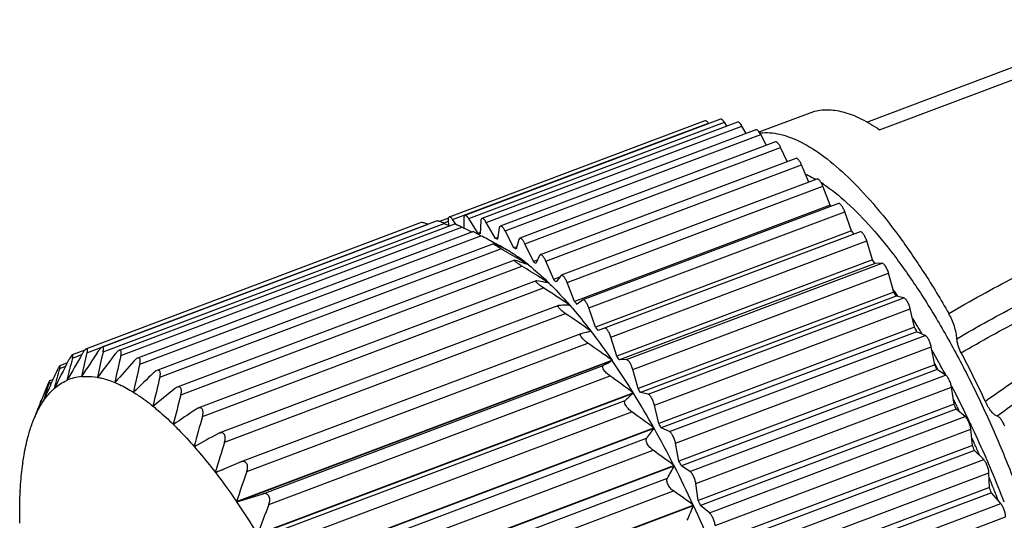
# Model space of a CAD drawing. Units: inches. Extents: x 765 to 1062, y 180 to 390.
# Drawn here: x 805 to 827, y 236 to 246 of the extents above; entities that cross this region are included whole.
import ezdxf

# ---------------------------------------------------------------- set-up
doc = ezdxf.new("R2010")
doc.units = ezdxf.units.IN
doc.header["$MEASUREMENT"] = 0
doc.layers.get('0').update_dxf_attribs({"lineweight": 30})

msp = doc.modelspace()

# ---------------------------------------------------------------- linework, layer by layer
at = {"color": 7, "linetype": 'Continuous', "lineweight": 30}
for p, q in [((824.098, 244.025), (830.468, 246.423)), ((823.821, 244.191), (828.153, 245.822)), ((820.633, 244.256), (815.059, 242.158)), ((821.474, 243.979), (822.585, 244.397)), ((822.585, 244.397), (822.685, 244.429)), ((820.293, 244.222), (814.719, 242.124)), ((814.794, 242.07), (820.368, 244.169)), ((815.144, 242.089), (820.718, 244.188)), ((821.005, 244.19), (815.431, 242.091)), ((815.526, 242.007), (821.099, 244.105)), ((821.406, 244.024), (815.832, 241.925)), ((820.375, 244.159), (820.368, 244.169)), ((820.772, 244.102), (820.718, 244.188)), ((821.192, 243.943), (821.099, 244.105)), ((815.936, 241.824), (821.51, 243.922)), ((821.495, 243.955), (821.502, 243.956)), ((821.632, 243.685), (821.51, 243.922)), ((821.831, 243.76), (816.257, 241.662)), ((816.37, 241.542), (821.943, 243.64)), ((822.089, 243.332), (821.943, 243.64)), ((822.275, 243.402), (816.702, 241.303)), ((816.823, 241.165), (822.396, 243.263)), ((822.558, 242.886), (822.396, 243.263)), ((822.734, 242.952), (817.161, 240.854)), ((817.29, 240.696), (822.863, 242.795)), ((823.024, 242.383), (822.863, 242.795)), ((823.024, 242.383), (817.45, 240.285)), ((823.203, 242.417), (817.629, 240.319)), ((814.701, 242.098), (814.508, 242.025)), ((815.036, 242.094), (815.039, 241.882)), ((815.347, 241.765), (815.144, 242.089)), ((817.765, 240.142), (823.339, 242.24)), ((823.485, 241.824), (823.339, 242.24)), ((814.111, 242.002), (806.81, 239.253)), ((806.822, 239.168), (814.257, 241.967)), ((814.457, 242.037), (807.151, 239.286)), ((807.175, 239.187), (814.61, 241.986)), ((814.836, 241.971), (807.524, 239.218)), ((807.561, 239.103), (814.996, 241.903)), ((814.594, 241.993), (814.698, 242.032)), ((814.61, 241.986), (814.734, 241.933)), ((814.697, 242.045), (814.705, 241.945)), ((814.872, 241.959), (814.794, 242.07)), ((815.409, 242.042), (815.391, 241.758)), ((815.725, 241.657), (815.526, 242.007)), ((815.811, 241.889), (815.772, 241.638)), ((815.246, 241.805), (807.924, 239.048)), ((807.975, 238.918), (815.41, 241.717)), ((815.206, 241.8), (815.218, 241.794)), ((815.41, 241.717), (815.277, 241.788)), ((815.393, 241.783), (815.347, 241.765)), ((815.778, 241.677), (815.725, 241.657)), ((816.128, 241.452), (815.936, 241.824)), ((816.257, 241.662), (816.238, 241.636)), ((823.485, 241.824), (817.911, 239.725)), ((823.676, 241.802), (817.967, 239.653)), ((815.683, 241.542), (808.346, 238.779)), ((815.694, 241.565), (815.723, 241.55)), ((815.695, 241.568), (815.829, 241.497)), ((815.723, 241.55), (815.82, 241.497)), ((815.821, 241.481), (815.819, 241.482)), ((815.82, 241.497), (815.826, 241.493)), ((815.829, 241.497), (816.019, 241.388)), ((816.194, 241.477), (816.128, 241.452)), ((816.238, 241.636), (816.179, 241.421)), ((816.554, 241.153), (816.37, 241.542)), ((818.245, 239.507), (823.819, 241.605)), ((823.949, 241.189), (823.819, 241.605)), ((808.413, 238.633), (815.848, 241.433)), ((816.023, 241.386), (816.018, 241.388)), ((816.019, 241.388), (816.023, 241.386)), ((816.686, 241.287), (816.606, 241.111)), ((816.702, 241.303), (816.686, 241.287)), ((816.14, 241.182), (808.787, 238.414)), ((808.87, 238.252), (816.305, 241.051)), ((816.449, 241.08), (816.444, 241.082)), ((816.445, 241.084), (816.449, 241.08)), ((816.64, 241.186), (816.554, 241.153)), ((816.996, 240.762), (816.823, 241.165)), ((823.949, 241.189), (818.375, 239.09)), ((824.004, 241.108), (818.431, 239.009)), ((818.581, 239.017), (824.155, 241.115)), ((824.155, 241.115), (824.004, 241.108)), ((817.124, 240.811), (816.996, 240.762)), ((817.149, 240.845), (817.05, 240.709)), ((817.161, 240.854), (817.149, 240.845)), ((818.723, 238.799), (824.297, 240.897)), ((824.409, 240.485), (824.297, 240.897)), ((816.614, 240.733), (809.24, 237.956)), ((816.613, 240.732), (816.632, 240.732)), ((816.881, 240.686), (816.888, 240.688)), ((816.892, 240.684), (816.887, 240.685)), ((816.888, 240.688), (816.892, 240.684)), ((817.45, 240.285), (817.29, 240.696)), ((809.342, 237.779), (816.777, 240.578)), ((824.409, 240.485), (818.835, 238.387)), ((824.464, 240.396), (818.89, 238.298)), ((824.628, 240.36), (824.464, 240.396)), ((824.497, 240.4), (824.483, 240.42)), ((817.1, 240.197), (809.701, 237.411)), ((817.098, 240.196), (817.11, 240.198)), ((817.328, 240.2), (817.343, 240.206)), ((817.343, 240.206), (817.347, 240.201)), ((817.347, 240.201), (817.343, 240.201)), ((817.623, 240.315), (817.505, 240.222)), ((817.629, 240.319), (817.623, 240.315)), ((819.055, 238.262), (824.628, 240.36)), ((809.822, 237.219), (817.257, 240.018)), ((817.911, 239.725), (817.765, 240.142)), ((819.194, 238.025), (824.768, 240.123)), ((824.862, 239.721), (824.768, 240.123)), ((824.862, 239.721), (819.288, 237.622)), ((817.591, 239.58), (810.166, 236.785)), ((817.59, 239.579), (817.593, 239.581)), ((817.806, 239.635), (817.739, 239.618)), ((817.743, 239.619), (817.804, 239.642)), ((817.804, 239.642), (817.809, 239.636)), ((817.809, 239.636), (817.806, 239.635)), ((818.375, 239.09), (818.245, 239.507)), ((824.915, 239.625), (819.342, 237.527)), ((819.518, 237.447), (825.092, 239.545)), ((825.092, 239.545), (824.915, 239.625)), ((810.306, 236.577), (817.741, 239.377)), ((819.653, 237.194), (825.227, 239.293)), ((825.301, 238.904), (825.227, 239.293)), ((806.776, 239.221), (806.503, 239.118)), ((806.506, 239.047), (806.711, 239.125)), ((806.23, 238.825), (806.357, 238.873)), ((806.393, 238.943), (806.233, 238.883)), ((810.084, 235.922), (818.268, 239.003)), ((810.089, 235.916), (818.272, 238.996)), ((810.642, 236.088), (818.077, 238.887)), ((818.268, 239.003), (818.272, 238.996)), ((818.581, 239.017), (818.431, 239.009)), ((825.301, 238.904), (819.727, 236.805)), ((825.301, 238.933), (825.31, 238.916)), ((806.702, 238.647), (806.706, 238.648)), ((810.789, 235.862), (818.224, 238.661)), ((818.835, 238.387), (818.723, 238.799)), ((825.353, 238.802), (819.779, 236.704)), ((819.966, 236.582), (825.539, 238.68)), ((825.539, 238.68), (825.353, 238.802)), ((825.364, 238.817), (825.37, 238.805)), ((825.538, 238.689), (825.533, 238.699)), ((805.996, 238.505), (806.059, 238.528)), ((806.082, 238.579), (806.007, 238.551)), ((807.051, 238.631), (807.057, 238.633)), ((807.43, 238.518), (807.438, 238.521)), ((807.434, 238.516), (807.43, 238.518)), ((825.678, 238.426), (825.67, 238.442)), ((806.11, 238.388), (806.109, 238.385)), ((807.835, 238.307), (807.846, 238.312)), ((807.839, 238.305), (807.835, 238.307)), ((810.544, 235.215), (818.728, 238.296)), ((810.549, 235.208), (818.733, 238.289)), ((818.728, 238.296), (818.733, 238.289)), ((819.055, 238.262), (818.89, 238.298)), ((820.095, 236.316), (825.669, 238.414)), ((825.723, 238.043), (825.669, 238.414)), ((805.809, 238.089), (805.815, 238.092)), ((805.829, 238.127), (805.822, 238.124)), ((805.872, 238.113), (805.871, 238.11)), ((808.261, 238.003), (808.278, 238.009)), ((811.12, 235.326), (818.555, 238.125)), ((819.288, 237.622), (819.194, 238.025)), ((825.723, 238.043), (820.149, 235.945)), ((805.75, 237.929), (805.761, 237.957)), ((808.266, 237.999), (808.261, 238.003)), ((809.241, 237.957), (809.197, 237.933)), ((811.264, 235.081), (818.699, 237.88)), ((825.772, 237.937), (820.198, 235.838)), ((825.967, 237.774), (825.772, 237.937)), ((825.792, 237.985), (825.808, 237.954)), ((805.645, 237.663), (805.676, 237.743)), ((805.678, 237.747), (805.676, 237.743)), ((805.678, 237.747), (805.676, 237.743)), ((808.704, 237.607), (808.73, 237.617)), ((808.709, 237.603), (808.704, 237.607)), ((820.393, 235.676), (825.967, 237.774)), ((809.703, 237.412), (809.675, 237.399)), ((810.996, 234.448), (819.18, 237.529)), ((811.001, 234.44), (819.184, 237.52)), ((819.18, 237.529), (819.184, 237.52)), ((819.518, 237.447), (819.342, 237.527)), ((820.516, 235.399), (826.089, 237.498)), ((826.122, 237.148), (826.089, 237.498)), ((805.528, 237.293), (805.527, 237.288)), ((805.529, 237.292), (805.527, 237.288)), ((811.588, 234.504), (819.023, 237.303)), ((819.727, 236.805), (819.653, 237.194)), ((826.122, 237.148), (820.548, 235.05)), ((809.159, 237.125), (809.206, 237.143)), ((809.164, 237.12), (809.159, 237.125)), ((811.728, 234.243), (819.163, 237.042)), ((826.168, 237.039), (820.595, 234.94)), ((826.369, 236.837), (826.168, 237.039)), ((805.424, 236.755), (805.423, 236.749)), ((805.426, 236.754), (805.423, 236.749)), ((809.625, 236.555), (810.158, 236.781)), ((810.167, 236.785), (810.158, 236.781)), ((820.795, 234.738), (826.369, 236.837)), ((809.621, 236.561), (809.79, 236.625)), ((809.625, 236.555), (809.621, 236.561)), ((811.435, 233.628), (819.618, 236.709)), ((811.439, 233.619), (819.623, 236.7)), ((819.618, 236.709), (819.623, 236.7)), ((819.966, 236.582), (819.779, 236.704)), ((820.91, 234.455), (826.483, 236.553)), ((826.495, 236.229), (826.483, 236.553)), ((812.04, 233.631), (819.475, 236.43)), ((820.149, 235.945), (820.095, 236.316)), ((805.368, 236.14), (805.368, 236.134)), ((810.089, 235.916), (810.642, 236.088)), ((812.174, 233.356), (819.609, 236.155)), ((826.495, 236.229), (820.921, 234.131)), ((826.537, 236.117), (820.964, 234.019)), ((826.742, 235.878), (826.537, 236.117)), ((810.089, 235.916), (810.084, 235.922)), ((821.168, 233.78), (826.742, 235.878)), ((811.855, 232.765), (820.039, 235.846)), ((811.86, 232.756), (820.043, 235.837)), ((820.039, 235.846), (820.043, 235.837)), ((820.393, 235.676), (820.198, 235.838)), ((821.273, 233.492), (826.847, 235.59))]:
    msp.add_line(p, q, dxfattribs=at)
for centre, radius, start, end in [((821.285, 240.493), 2.835, 59.7303, 60.1281), ((821.01, 240.048), 3.358, 56.2849, 57.0445), ((815.593, 235.822), 9.912, 41.2526, 41.445), ((789.572, 189.422), 58.314, 63.92253, 64.15239), ((815.104, 240.279), 1.506, 79.0198, 80.7176), ((788.981, 192.08), 56.234, 61.6388, 61.9675), ((814.879, 239.547), 2.273, 66.8595, 68.1501), ((813.204, 233.861), 13.004, 37.3516, 37.7551), ((809.586, 227.905), 14.939, 65.3405, 65.7888), ((810.245, 229.334), 13.365, 64.4073, 65.3434), ((791.527, 196.784), 50.886, 61.2294, 61.4762), ((814.311, 238.466), 3.496, 57.7009, 58.6683), ((789.082, 194.948), 53.64, 59.5696, 60.0664), ((813.537, 237.484), 4.628, 51.0697, 54.3861), ((812.441, 229.836), 11.937, 70.4057, 71.8273), ((791.201, 198.561), 49.451, 59.3044, 59.5663), ((789.235, 196.994), 51.71, 57.9208, 58.4326), ((813.316, 237.085), 5.199, 50.7437, 51.4863), ((810.621, 231.989), 16.195, 34.2696, 34.6182), ((791.366, 200.398), 47.694, 57.6477, 57.9174), ((814.596, 229.05), 11.858, 79.2504, 80.1169), ((814.82, 230.231), 10.657, 78.814, 79.2472), ((811.849, 235.449), 7.397, 45.3221, 45.9091), ((790.618, 200.194), 48.116, 56.2601, 57.0666), ((812.479, 232.104), 14.603, 35.1349, 35.2832), ((807.931, 230.237), 19.405, 31.5687, 31.8777), ((812.258, 231.948), 14.874, 34.7219, 35.1341), ((817.399, 225.75), 14.451, 90.5075, 91.145), ((817.384, 227.363), 12.838, 90.1833, 90.5049), ((809.921, 233.637), 10.043, 40.9643, 41.4432), ((791.755, 202.274), 45.551, 55.1199, 55.9546), ((807.63, 231.763), 13.004, 37.3516, 37.7551), ((809.903, 230.388), 17.699, 31.9972, 32.5439), ((805.32, 228.699), 22.435, 29.1424, 29.4229), ((809.532, 230.156), 18.136, 31.6496, 31.9974), ((827.748, 200.586), 40.295, 104.3824, 104.597), ((809.238, 229.975), 18.481, 31.3599, 31.6498), ((793.35, 204.401), 42.64, 54.2411, 55.1082), ((857.037, 209.817), 58.237, 149.76511, 150.41943), ((835.189, 232.362), 29.172, 166.5084, 167.5596), ((857.413, 205.722), 60.459, 146.38569, 147.00382), ((839.218, 231.75), 32.894, 166.9322, 167.9244), ((858.149, 200.42), 63.802, 142.63641, 143.2097), ((843.139, 230.863), 36.52, 166.9591, 167.9007), ((805.047, 229.89), 16.195, 34.2696, 34.6182), ((807.475, 228.934), 20.529, 29.2298, 30.0686), ((805.169, 228.201), 23.432, 25.0023, 27.8947), ((856.776, 213.1), 56.625, 152.7915, 153.4756), ((831.537, 232.625), 25.841, 165.6106, 166.7135), ((859.607, 193.203), 69.103, 138.50789, 139.0255), ((846.853, 229.69), 39.958, 166.6469, 167.5454), ((804.518, 263.404), 28.016, 298.9435, 299.4018), ((803.809, 229.091), 17.53, 31.6774, 34.4077), ((802.984, 227.448), 25.085, 26.9123, 27.1727), ((805.214, 227.933), 22.901, 28.3749, 28.6578), ((806.99, 228.662), 21.085, 28.9246, 29.231), ((859.784, 214.295), 58.938, 155.49807, 155.76723), ((827.601, 232.737), 22.222, 164.0985, 165.2689), ((862.397, 182.694), 77.905, 134.0032, 134.45241), ((795.356, 206.553), 39.419, 53.6369, 54.5418), ((806.619, 228.457), 21.509, 28.4353, 28.924), ((823.904, 232.616), 18.851, 161.797, 163.045), ((855.469, 216.235), 54.207, 155.7651, 156.1961), ((806.797, 237.637), 1.014, 113.6463, 113.8352), ((806.813, 237.544), 1.108, 95.5675, 95.7456), ((806.788, 237.148), 1.506, 79.7961, 79.9413), ((850.271, 228.223), 43.133, 166.0339, 166.8954), ((859.502, 216.615), 57.824, 157.88032, 158.11263), ((806.906, 237.48), 1.206, 131.2197, 131.388), ((867.735, 165.883), 93.474, 129.1432, 129.51022), ((853.323, 226.461), 45.99, 165.1438, 165.9737), ((809.903, 247.713), 12.914, 312.0632, 313.1336), ((801.129, 227.419), 20.689, 29.2523, 31.6946), ((802.357, 228.139), 19.405, 31.5687, 31.8777), ((804.919, 227.563), 23.43, 25.8881, 27.6234), ((821.114, 232.044), 16.455, 158.4472, 159.0424), ((856.623, 217.771), 54.721, 158.1126, 158.3534), ((807.298, 237.148), 1.721, 145.8931, 146.0259), ((803.426, 227), 24.918, 26.352, 26.5773), ((801.109, 226.532), 27.173, 24.8176, 25.0644), ((803.275, 226.926), 25.086, 26.1565, 26.352), ((819.593, 232.625), 14.828, 159.0371, 159.7928), ((853.725, 218.921), 51.603, 158.3862, 158.6033), ((878.704, 134.772), 124.392, 123.97117, 124.24248), ((797.714, 208.697), 35.945, 53.3321, 54.2814), ((803.065, 226.823), 25.32, 25.8998, 26.0784), ((804.061, 227.145), 24.384, 25.1819, 25.8907), ((855.957, 224.403), 48.497, 163.9897, 164.7919), ((799.747, 226.601), 22.435, 29.1424, 29.4229), ((906.854, 58.825), 203.304, 118.55504, 118.71912), ((810.055, 244.149), 11.282, 322.6416, 324.0162), ((798.61, 225.994), 23.583, 27.0237, 29.2598), ((803.366, 226.822), 25.151, 23.5202, 25.1753), ((858.146, 222.052), 50.648, 162.5757, 163.3534), ((801.924, 226.285), 26.581, 24.1838, 24.4816), ((799.851, 225.971), 28.55, 22.8088, 23.0476), ((801.788, 226.224), 26.731, 23.9273, 24.1838), ((800.347, 210.792), 32.297, 53.3668, 54.3679), ((801.67, 226.172), 26.86, 23.6279, 23.9273), ((797.411, 225.35), 25.085, 26.9123, 27.1727), ((802.965, 226.646), 25.589, 22.8423, 23.5215), ((859.885, 219.408), 52.468, 160.8991, 161.6543), ((808.904, 242.4), 12.14, 330.5435, 331.9971), ((796.446, 224.879), 26.018, 24.9316, 27.0239), ((802.688, 226.53), 25.888, 21.2391, 22.8419), ((801.192, 225.969), 27.379, 22.0729, 22.4696), ((803.167, 212.792), 28.569, 53.8014, 54.8629), ((799.325, 225.756), 29.119, 20.8434, 21.0792), ((801.129, 225.943), 27.447, 21.8222, 22.0729), ((801.096, 225.93), 27.483, 21.4078, 21.8222), ((795.626, 226.01), 17.53, 31.6774, 34.4077), ((861.196, 216.463), 54.011, 158.9512, 159.6848), ((795.535, 224.433), 27.173, 24.8176, 25.0644), ((806.997, 241.201), 14.106, 336.2315, 337.6514), ((794.811, 224.111), 27.824, 22.9267, 24.9259)]:
    msp.add_arc(centre, radius, start, end, dxfattribs=at)
for points, knots in [([(822.685, 244.429), (822.786, 244.455), (823.01, 244.476), (823.36, 244.412), (823.731, 244.259), (823.974, 244.111), (824.098, 244.025)], [0, 0, 0, 0, 0.208174, 0.437669, 0.699477, 1, 1, 1, 1]), ([(820.718, 244.188), (820.71, 244.199), (820.699, 244.215), (820.683, 244.233), (820.666, 244.249), (820.645, 244.261), (820.633, 244.256)], [0, 0, 0, 0, 0.356399, 0.509719, 0.644491, 1, 1, 1, 1]), ([(820.368, 244.169), (820.362, 244.178), (820.349, 244.194), (820.329, 244.213), (820.311, 244.224), (820.298, 244.224), (820.293, 244.222)], [0, 0, 0, 0, 0.348405, 0.629182, 0.840307, 1, 1, 1, 1]), ([(821.099, 244.105), (821.092, 244.119), (821.08, 244.138), (821.061, 244.16), (821.043, 244.18), (821.019, 244.195), (821.005, 244.19)], [0, 0, 0, 0, 0.358771, 0.514067, 0.650533, 1, 1, 1, 1]), ([(821.51, 243.922), (821.501, 243.938), (821.485, 243.967), (821.461, 243.997), (821.441, 244.014), (821.429, 244.022), (821.417, 244.026), (821.409, 244.025), (821.406, 244.024)], [0, 0, 0, 0, 0.353912, 0.644146, 0.760022, 0.855658, 0.933448, 1, 1, 1, 1]), ([(821.502, 243.956), (821.57, 243.963), (821.712, 243.965), (821.931, 243.932), (822.159, 243.862), (822.49, 243.714), (822.923, 243.434), (823.446, 242.98), (823.986, 242.4), (824.536, 241.704), (825.085, 240.902), (825.435, 240.324), (825.608, 240.021)], [0, 0, 0, 0, 0.034649, 0.071662, 0.11178, 0.155549, 0.255266, 0.372317, 0.506615, 0.657156, 0.822314, 1, 1, 1, 1]), ([(821.943, 243.64), (821.935, 243.659), (821.921, 243.685), (821.9, 243.716), (821.885, 243.734), (821.87, 243.748), (821.856, 243.757), (821.843, 243.762), (821.834, 243.761), (821.831, 243.76)], [0, 0, 0, 0, 0.352921, 0.508787, 0.646393, 0.763456, 0.859288, 0.935881, 1, 1, 1, 1]), ([(822.396, 243.263), (822.387, 243.284), (822.373, 243.314), (822.35, 243.349), (822.334, 243.37), (822.318, 243.386), (822.303, 243.398), (822.288, 243.404), (822.279, 243.403), (822.275, 243.402)], [0, 0, 0, 0, 0.350813, 0.507874, 0.647154, 0.765664, 0.862074, 0.937898, 1, 1, 1, 1]), ([(822.487, 243.06), (822.504, 243.052), (822.576, 243.018), (822.645, 242.981), (822.697, 242.951)], [0, 0, 0, 0, 0.242256, 1, 1, 1, 1]), ([(822.863, 242.795), (822.854, 242.818), (822.839, 242.851), (822.815, 242.891), (822.798, 242.915), (822.781, 242.934), (822.764, 242.947), (822.749, 242.954), (822.738, 242.954), (822.734, 242.952)], [0, 0, 0, 0, 0.347489, 0.505566, 0.646564, 0.766741, 0.864073, 0.939533, 1, 1, 1, 1]), ([(822.874, 242.842), (823.056, 242.72), (823.425, 242.421), (823.957, 241.87), (824.5, 241.194), (825.044, 240.403), (825.579, 239.512), (826.094, 238.54), (826.579, 237.504), (827.024, 236.424), (827.422, 235.321), (827.764, 234.218), (828.043, 233.134), (828.256, 232.091), (828.396, 231.109), (828.463, 230.207), (828.454, 229.402), (828.395, 228.902), (828.349, 228.674)], [0, 0, 0, 0, 0.041834, 0.090702, 0.146233, 0.20774, 0.274313, 0.344883, 0.418265, 0.493198, 0.568381, 0.642507, 0.714294, 0.782526, 0.846084, 0.90399, 0.955464, 1, 1, 1, 1]), ([(825.608, 240.021), (826.077, 240.296), (827.033, 240.824), (828.524, 241.53), (829.822, 242.024), (830.899, 242.342), (831.731, 242.534), (832.581, 242.67), (833.446, 242.74), (834.318, 242.742), (835.19, 242.679), (836.058, 242.553), (836.769, 242.371), (837.317, 242.162), (837.712, 241.966), (838.083, 241.727), (838.307, 241.536), (838.412, 241.432)], [0, 0, 0, 0, 0.119523, 0.240256, 0.362711, 0.424738, 0.487325, 0.550459, 0.614062, 0.678008, 0.742161, 0.806429, 0.870805, 0.903058, 0.935343, 0.967657, 1, 1, 1, 1]), ([(823.339, 242.24), (823.33, 242.265), (823.315, 242.302), (823.29, 242.346), (823.271, 242.373), (823.253, 242.395), (823.235, 242.41), (823.218, 242.419), (823.207, 242.419), (823.203, 242.417)], [0, 0, 0, 0, 0.343, 0.501919, 0.644689, 0.766757, 0.865345, 0.94082, 1, 1, 1, 1]), ([(814.719, 242.124), (814.715, 242.122), (814.706, 242.115), (814.699, 242.097), (814.696, 242.073), (814.696, 242.055), (814.697, 242.045)], [0, 0, 0, 0, 0.164938, 0.37706, 0.656269, 1, 1, 1, 1]), ([(814.794, 242.07), (814.788, 242.08), (814.775, 242.096), (814.756, 242.115), (814.737, 242.125), (814.724, 242.126), (814.719, 242.124)], [0, 0, 0, 0, 0.347355, 0.629165, 0.840354, 1, 1, 1, 1]), ([(815.059, 242.158), (815.055, 242.156), (815.048, 242.15), (815.041, 242.136), (815.037, 242.117), (815.036, 242.102), (815.036, 242.094)], [0, 0, 0, 0, 0.174218, 0.388961, 0.663846, 1, 1, 1, 1]), ([(815.144, 242.089), (815.137, 242.101), (815.126, 242.116), (815.109, 242.135), (815.092, 242.151), (815.072, 242.162), (815.059, 242.158)], [0, 0, 0, 0, 0.355441, 0.509322, 0.64444, 1, 1, 1, 1]), ([(815.431, 242.091), (815.428, 242.09), (815.422, 242.085), (815.415, 242.074), (815.411, 242.059), (815.409, 242.048), (815.409, 242.042)], [0, 0, 0, 0, 0.185098, 0.403836, 0.674003, 1, 1, 1, 1]), ([(815.526, 242.007), (815.518, 242.02), (815.506, 242.039), (815.488, 242.062), (815.469, 242.081), (815.446, 242.097), (815.431, 242.091)], [0, 0, 0, 0, 0.358259, 0.514177, 0.650821, 1, 1, 1, 1]), ([(825.784, 239.473), (826.235, 239.736), (827.151, 240.245), (828.577, 240.928), (829.814, 241.412), (830.838, 241.73), (831.628, 241.927), (832.436, 242.072), (833.257, 242.157), (834.088, 242.178), (834.782, 242.142), (835.336, 242.085), (835.887, 242.005), (836.434, 241.886), (836.964, 241.707), (837.349, 241.536), (837.711, 241.321), (837.93, 241.142), (838.03, 241.044)], [0, 0, 0, 0, 0.12019, 0.241332, 0.363885, 0.425842, 0.488292, 0.551247, 0.614666, 0.678449, 0.742469, 0.774536, 0.80663, 0.870893, 0.903098, 0.93535, 0.967648, 1, 1, 1, 1]), ([(814.257, 241.967), (814.242, 241.973), (814.212, 241.984), (814.171, 241.996), (814.14, 242.003), (814.121, 242.004), (814.113, 242.003), (814.11, 242.002)], [0, 0, 0, 0, 0.324005, 0.617233, 0.852065, 0.938165, 1, 1, 1, 1]), ([(814.61, 241.986), (814.593, 241.994), (814.561, 242.007), (814.522, 242.022), (814.494, 242.031), (814.477, 242.035), (814.465, 242.037), (814.457, 242.037), (814.455, 242.036)], [0, 0, 0, 0, 0.336684, 0.640418, 0.768803, 0.874451, 0.952402, 1, 1, 1, 1]), ([(814.996, 241.903), (814.978, 241.911), (814.95, 241.924), (814.915, 241.941), (814.891, 241.951), (814.871, 241.96), (814.854, 241.966), (814.843, 241.969), (814.837, 241.97), (814.835, 241.971), (814.835, 241.97)], [0, 0, 0, 0, 0.349052, 0.513276, 0.663867, 0.794116, 0.897145, 0.966277, 0.98733, 1, 1, 1, 1]), ([(815.832, 241.925), (815.829, 241.924), (815.823, 241.92), (815.815, 241.907), (815.812, 241.895), (815.811, 241.889)], [0, 0, 0, 0, 0.198006, 0.547925, 1, 1, 1, 1]), ([(815.936, 241.824), (815.928, 241.84), (815.911, 241.868), (815.887, 241.899), (815.868, 241.916), (815.855, 241.924), (815.843, 241.927), (815.835, 241.926), (815.832, 241.925)], [0, 0, 0, 0, 0.353627, 0.644461, 0.760255, 0.855765, 0.933428, 1, 1, 1, 1]), ([(815.277, 241.788), (815.272, 241.791), (815.266, 241.794), (815.258, 241.798), (815.253, 241.8), (815.25, 241.802), (815.247, 241.804), (815.246, 241.804), (815.245, 241.805), (815.245, 241.805)], [0, 0, 0, 0, 0.43116, 0.60365, 0.744963, 0.855108, 0.934204, 0.982382, 1, 1, 1, 1]), ([(816.37, 241.542), (816.361, 241.56), (816.347, 241.586), (816.326, 241.617), (816.311, 241.635), (816.296, 241.649), (816.282, 241.659), (816.269, 241.664), (816.261, 241.663), (816.257, 241.662)], [0, 0, 0, 0, 0.352536, 0.508809, 0.646393, 0.763424, 0.859186, 0.93581, 1, 1, 1, 1]), ([(823.819, 241.605), (823.81, 241.633), (823.794, 241.672), (823.769, 241.721), (823.749, 241.752), (823.729, 241.776), (823.71, 241.794), (823.693, 241.804), (823.68, 241.804), (823.676, 241.802)], [0, 0, 0, 0, 0.337609, 0.497271, 0.641891, 0.766041, 0.866128, 0.94188, 1, 1, 1, 1]), ([(825.879, 239.164), (826.318, 239.421), (827.212, 239.917), (828.6, 240.587), (829.802, 241.065), (830.796, 241.382), (831.562, 241.581), (832.344, 241.732), (833.142, 241.824), (833.948, 241.856), (834.622, 241.83), (835.161, 241.781), (835.698, 241.712), (836.231, 241.606), (836.75, 241.445), (837.128, 241.288), (837.485, 241.087), (837.7, 240.916), (837.798, 240.821)], [0, 0, 0, 0, 0.120596, 0.242006, 0.364662, 0.426601, 0.488992, 0.551856, 0.615168, 0.678849, 0.742779, 0.774804, 0.806855, 0.871029, 0.90319, 0.9354, 0.967665, 1, 1, 1, 1]), ([(815.681, 241.541), (815.682, 241.541), (815.686, 241.54), (815.692, 241.538), (815.702, 241.535), (815.708, 241.532), (815.712, 241.53)], [0, 0, 0, 0, 0.108721, 0.31932, 0.620833, 1, 1, 1, 1]), ([(815.848, 241.433), (815.827, 241.445), (815.796, 241.463), (815.756, 241.487), (815.733, 241.502), (815.717, 241.512), (815.707, 241.519), (815.698, 241.525), (815.691, 241.53), (815.686, 241.534), (815.683, 241.537), (815.681, 241.539), (815.681, 241.54), (815.681, 241.541), (815.681, 241.541)], [0, 0, 0, 0, 0.366132, 0.540667, 0.699216, 0.769503, 0.831998, 0.885307, 0.928301, 0.960764, 0.982737, 0.989879, 0.994676, 1, 1, 1, 1]), ([(816.023, 241.386), (816.04, 241.375), (816.111, 241.33), (816.18, 241.283), (816.232, 241.246)], [0, 0, 0, 0, 0.243708, 1, 1, 1, 1]), ([(816.823, 241.165), (816.814, 241.186), (816.799, 241.215), (816.777, 241.25), (816.76, 241.271), (816.744, 241.288), (816.729, 241.299), (816.715, 241.305), (816.706, 241.305), (816.702, 241.303)], [0, 0, 0, 0, 0.350134, 0.507387, 0.646601, 0.765135, 0.861645, 0.937747, 1, 1, 1, 1]), ([(837.38, 239.754), (837.335, 239.88), (837.215, 240.124), (836.968, 240.445), (836.664, 240.712), (836.319, 240.92), (835.948, 241.074), (835.564, 241.183), (835.172, 241.255), (834.777, 241.299), (834.382, 241.321), (833.856, 241.327), (833.201, 241.292), (832.426, 241.181), (831.67, 241.007), (830.936, 240.774), (830.228, 240.487), (829.548, 240.154), (828.675, 239.66), (827.63, 238.972), (826.816, 238.391), (826.406, 238.105)], [0, 0, 0, 0, 0.032583, 0.065131, 0.097622, 0.130038, 0.162367, 0.194599, 0.226736, 0.258787, 0.290768, 0.322686, 0.386264, 0.449431, 0.5121, 0.574225, 0.635813, 0.696932, 0.757707, 0.878784, 1, 1, 1, 1]), ([(816.305, 241.051), (816.294, 241.058), (816.272, 241.072), (816.239, 241.094), (816.208, 241.115), (816.184, 241.133), (816.168, 241.146), (816.158, 241.154), (816.15, 241.162), (816.143, 241.168), (816.139, 241.173), (816.137, 241.177), (816.137, 241.181), (816.138, 241.182), (816.139, 241.182)], [0, 0, 0, 0, 0.183106, 0.365924, 0.542101, 0.701835, 0.771988, 0.833491, 0.884877, 0.92567, 0.955885, 0.976015, 0.988578, 1, 1, 1, 1]), ([(816.139, 241.182), (816.14, 241.183), (816.144, 241.183), (816.152, 241.182), (816.159, 241.18), (816.164, 241.178)], [0, 0, 0, 0, 0.153505, 0.373103, 1, 1, 1, 1]), ([(816.449, 241.08), (816.486, 241.051), (816.637, 240.926), (816.781, 240.793), (816.888, 240.688)], [0, 0, 0, 0, 0.239092, 1, 1, 1, 1]), ([(824.297, 240.897), (824.289, 240.925), (824.27, 240.977), (824.239, 241.038), (824.211, 241.077), (824.192, 241.098), (824.173, 241.111), (824.16, 241.115), (824.155, 241.115)], [0, 0, 0, 0, 0.320388, 0.621402, 0.749187, 0.85547, 0.938221, 1, 1, 1, 1]), ([(837.069, 239.626), (837.026, 239.746), (836.909, 239.976), (836.664, 240.274), (836.362, 240.511), (836.024, 240.689), (835.666, 240.815), (835.176, 240.931), (834.552, 240.999), (833.803, 241.013), (833.06, 240.959), (832.329, 240.839), (831.617, 240.656), (830.928, 240.416), (830.046, 240.029), (829.005, 239.435), (827.824, 238.624), (827.053, 238.062), (826.663, 237.785)], [0, 0, 0, 0, 0.032607, 0.065157, 0.09761, 0.129953, 0.162182, 0.194304, 0.258259, 0.32197, 0.385358, 0.448326, 0.510813, 0.572803, 0.634336, 0.756396, 0.878057, 1, 1, 1, 1]), ([(817.29, 240.696), (817.281, 240.719), (817.266, 240.752), (817.242, 240.792), (817.224, 240.816), (817.207, 240.835), (817.191, 240.849), (817.175, 240.856), (817.165, 240.855), (817.161, 240.854)], [0, 0, 0, 0, 0.346713, 0.504821, 0.645722, 0.765919, 0.863487, 0.939334, 1, 1, 1, 1]), ([(816.777, 240.578), (816.765, 240.586), (816.741, 240.602), (816.707, 240.626), (816.675, 240.651), (816.647, 240.675), (816.626, 240.696), (816.613, 240.711), (816.609, 240.721), (816.608, 240.726), (816.61, 240.73), (816.612, 240.732), (816.613, 240.732)], [0, 0, 0, 0, 0.179944, 0.361674, 0.538003, 0.697892, 0.827612, 0.916703, 0.945843, 0.966603, 0.982869, 1, 1, 1, 1]), ([(816.892, 240.684), (816.93, 240.647), (817.085, 240.492), (817.233, 240.331), (817.343, 240.206)], [0, 0, 0, 0, 0.240508, 1, 1, 1, 1]), ([(817.257, 240.018), (817.245, 240.026), (817.22, 240.044), (817.184, 240.071), (817.151, 240.1), (817.123, 240.128), (817.105, 240.15), (817.095, 240.166), (817.09, 240.176), (817.089, 240.187), (817.094, 240.194), (817.097, 240.195), (817.099, 240.196)], [0, 0, 0, 0, 0.175413, 0.354976, 0.530719, 0.690322, 0.818138, 0.86704, 0.905645, 0.957528, 0.978047, 1, 1, 1, 1]), ([(817.347, 240.201), (817.386, 240.157), (817.542, 239.974), (817.693, 239.787), (817.804, 239.642)], [0, 0, 0, 0, 0.241879, 1, 1, 1, 1]), ([(817.765, 240.142), (817.756, 240.167), (817.741, 240.203), (817.716, 240.247), (817.698, 240.275), (817.679, 240.297), (817.662, 240.312), (817.645, 240.32), (817.634, 240.32), (817.629, 240.319)], [0, 0, 0, 0, 0.34249, 0.501405, 0.644073, 0.766109, 0.864933, 0.940693, 1, 1, 1, 1]), ([(824.768, 240.123), (824.761, 240.151), (824.744, 240.205), (824.714, 240.267), (824.687, 240.31), (824.667, 240.334), (824.648, 240.352), (824.635, 240.359), (824.628, 240.36)], [0, 0, 0, 0, 0.302963, 0.599702, 0.730306, 0.842155, 0.932078, 1, 1, 1, 1]), ([(825.784, 239.473), (825.782, 239.516), (825.768, 239.608), (825.731, 239.747), (825.678, 239.887), (825.633, 239.978), (825.608, 240.021)], [0, 0, 0, 0, 0.223565, 0.478915, 0.744979, 1, 1, 1, 1]), ([(817.741, 239.377), (817.728, 239.386), (817.703, 239.405), (817.666, 239.435), (817.631, 239.468), (817.604, 239.5), (817.586, 239.526), (817.578, 239.544), (817.575, 239.557), (817.577, 239.572), (817.586, 239.578), (817.59, 239.579)], [0, 0, 0, 0, 0.169966, 0.346707, 0.521569, 0.680678, 0.807035, 0.855352, 0.894026, 0.950317, 1, 1, 1, 1]), ([(817.809, 239.636), (817.848, 239.586), (818.005, 239.378), (818.156, 239.166), (818.268, 239.003)], [0, 0, 0, 0, 0.243159, 1, 1, 1, 1]), ([(818.245, 239.507), (818.241, 239.52), (818.231, 239.548), (818.214, 239.587), (818.195, 239.622), (818.176, 239.653), (818.156, 239.678), (818.137, 239.695), (818.119, 239.705), (818.107, 239.705), (818.102, 239.704)], [0, 0, 0, 0, 0.169197, 0.33777, 0.497486, 0.642007, 0.766048, 0.866209, 0.941999, 1, 1, 1, 1]), ([(825.227, 239.293), (825.222, 239.32), (825.206, 239.375), (825.174, 239.449), (825.141, 239.502), (825.112, 239.533), (825.098, 239.542), (825.092, 239.545)], [0, 0, 0, 0, 0.286023, 0.577983, 0.827593, 0.924638, 1, 1, 1, 1]), ([(825.879, 239.164), (825.852, 239.214), (825.82, 239.292), (825.793, 239.397), (825.786, 239.449), (825.784, 239.473)], [0, 0, 0, 0, 0.52486, 0.777946, 1, 1, 1, 1]), ([(806.48, 239.095), (806.468, 239.081), (806.447, 239.046), (806.427, 239.01), (806.417, 238.99)], [0, 0, 0, 0, 0.454755, 1, 1, 1, 1]), ([(806.504, 239.119), (806.5, 239.117), (806.491, 239.109), (806.484, 239.101), (806.48, 239.095)], [0, 0, 0, 0, 0.389539, 1, 1, 1, 1]), ([(806.506, 239.047), (806.508, 239.057), (806.512, 239.072), (806.514, 239.09), (806.515, 239.101), (806.515, 239.109), (806.513, 239.116), (806.509, 239.12), (806.506, 239.119), (806.504, 239.119)], [0, 0, 0, 0, 0.389354, 0.552903, 0.691126, 0.800568, 0.87983, 0.936949, 1, 1, 1, 1]), ([(806.722, 239.142), (806.733, 239.161), (806.749, 239.188), (806.773, 239.219), (806.784, 239.233), (806.79, 239.239)], [0, 0, 0, 0, 0.550118, 0.793162, 1, 1, 1, 1]), ([(806.79, 239.239), (806.794, 239.242), (806.8, 239.248), (806.808, 239.252), (806.811, 239.254)], [0, 0, 0, 0, 0.566728, 1, 1, 1, 1]), ([(806.811, 239.254), (806.814, 239.255), (806.819, 239.256), (806.826, 239.252), (806.829, 239.244), (806.832, 239.228), (806.83, 239.202), (806.825, 239.18), (806.822, 239.168)], [0, 0, 0, 0, 0.079525, 0.146723, 0.227613, 0.334858, 0.626855, 1, 1, 1, 1]), ([(807.153, 239.287), (807.145, 239.284), (807.13, 239.274), (807.108, 239.252), (807.086, 239.224), (807.071, 239.203), (807.064, 239.192)], [0, 0, 0, 0, 0.180279, 0.417783, 0.696086, 1, 1, 1, 1]), ([(807.175, 239.187), (807.178, 239.201), (807.182, 239.222), (807.184, 239.248), (807.183, 239.264), (807.18, 239.277), (807.174, 239.286), (807.163, 239.29), (807.156, 239.288), (807.153, 239.287)], [0, 0, 0, 0, 0.357393, 0.510418, 0.641322, 0.747246, 0.831143, 0.90769, 1, 1, 1, 1]), ([(807.526, 239.219), (807.518, 239.216), (807.503, 239.207), (807.474, 239.182), (807.453, 239.157), (807.44, 239.14)], [0, 0, 0, 0, 0.197167, 0.436686, 1, 1, 1, 1]), ([(807.561, 239.103), (807.565, 239.12), (807.569, 239.144), (807.57, 239.175), (807.568, 239.197), (807.558, 239.218), (807.539, 239.223), (807.53, 239.22), (807.526, 239.219)], [0, 0, 0, 0, 0.344725, 0.494079, 0.622794, 0.812701, 0.897989, 1, 1, 1, 1]), ([(806.235, 238.884), (806.233, 238.883), (806.229, 238.878), (806.222, 238.87), (806.213, 238.856), (806.208, 238.846), (806.204, 238.841)], [0, 0, 0, 0, 0.123533, 0.336201, 0.633102, 1, 1, 1, 1]), ([(806.23, 238.825), (806.231, 238.83), (806.233, 238.838), (806.236, 238.849), (806.238, 238.86), (806.239, 238.868), (806.24, 238.875), (806.24, 238.88), (806.238, 238.884), (806.236, 238.884), (806.235, 238.884)], [0, 0, 0, 0, 0.212234, 0.404551, 0.573575, 0.716072, 0.828711, 0.9086, 0.957479, 1, 1, 1, 1]), ([(807.925, 239.049), (807.911, 239.043), (807.882, 239.024), (807.858, 238.999), (807.846, 238.985)], [0, 0, 0, 0, 0.452344, 1, 1, 1, 1]), ([(807.975, 238.918), (807.977, 238.928), (807.981, 238.947), (807.984, 238.975), (807.985, 239), (807.981, 239.022), (807.974, 239.04), (807.96, 239.051), (807.943, 239.054), (807.931, 239.051), (807.925, 239.049)], [0, 0, 0, 0, 0.171207, 0.331311, 0.476527, 0.60269, 0.708465, 0.799611, 0.891898, 1, 1, 1, 1]), ([(818.224, 238.661), (818.211, 238.671), (818.185, 238.69), (818.148, 238.723), (818.115, 238.758), (818.087, 238.794), (818.069, 238.827), (818.061, 238.854), (818.063, 238.876), (818.072, 238.885), (818.077, 238.887)], [0, 0, 0, 0, 0.160165, 0.329654, 0.500464, 0.658905, 0.788062, 0.880899, 0.945461, 1, 1, 1, 1]), ([(818.723, 238.799), (818.715, 238.826), (818.696, 238.879), (818.665, 238.939), (818.637, 238.979), (818.618, 238.999), (818.6, 239.013), (818.587, 239.017), (818.581, 239.017)], [0, 0, 0, 0, 0.320402, 0.621429, 0.749127, 0.855505, 0.938318, 1, 1, 1, 1]), ([(806.204, 238.841), (806.2, 238.833), (806.182, 238.799), (806.166, 238.765), (806.154, 238.738)], [0, 0, 0, 0, 0.223959, 1, 1, 1, 1]), ([(806.706, 238.647), (806.733, 238.65), (806.849, 238.657), (806.965, 238.646), (807.051, 238.631)], [0, 0, 0, 0, 0.241171, 1, 1, 1, 1]), ([(808.348, 238.78), (808.335, 238.775), (808.31, 238.76), (808.288, 238.741), (808.277, 238.731)], [0, 0, 0, 0, 0.466493, 1, 1, 1, 1]), ([(808.413, 238.633), (808.416, 238.644), (808.42, 238.666), (808.424, 238.697), (808.423, 238.726), (808.418, 238.751), (808.408, 238.772), (808.384, 238.789), (808.361, 238.785), (808.348, 238.78)], [0, 0, 0, 0, 0.165556, 0.321679, 0.464473, 0.58966, 0.696615, 0.791841, 1, 1, 1, 1]), ([(825.669, 238.414), (825.665, 238.441), (825.652, 238.496), (825.621, 238.572), (825.589, 238.629), (825.561, 238.663), (825.546, 238.676), (825.539, 238.68)], [0, 0, 0, 0, 0.269502, 0.55629, 0.812642, 0.916626, 1, 1, 1, 1]), ([(805.985, 238.508), (805.981, 238.499), (805.963, 238.46), (805.947, 238.419), (805.934, 238.388)], [0, 0, 0, 0, 0.220101, 1, 1, 1, 1]), ([(806.008, 238.551), (806.007, 238.551), (806.006, 238.55), (806.004, 238.547), (806.002, 238.544), (805.998, 238.537), (805.992, 238.524), (805.988, 238.514), (805.985, 238.508)], [0, 0, 0, 0, 0.031904, 0.089977, 0.175614, 0.289404, 0.598441, 1, 1, 1, 1]), ([(805.996, 238.505), (805.998, 238.511), (806.001, 238.52), (806.005, 238.532), (806.006, 238.538), (806.008, 238.544), (806.008, 238.547), (806.008, 238.551), (806.008, 238.551)], [0, 0, 0, 0, 0.415875, 0.589662, 0.736724, 0.854088, 0.938458, 1, 1, 1, 1]), ([(806.112, 238.387), (806.153, 238.424), (806.241, 238.49), (806.338, 238.543), (806.387, 238.564)], [0, 0, 0, 0, 0.507263, 1, 1, 1, 1]), ([(806.702, 238.647), (806.648, 238.641), (806.541, 238.623), (806.439, 238.587), (806.39, 238.566)], [0, 0, 0, 0, 0.503708, 1, 1, 1, 1]), ([(807.055, 238.63), (807.086, 238.625), (807.214, 238.598), (807.338, 238.556), (807.43, 238.518)], [0, 0, 0, 0, 0.23764, 1, 1, 1, 1]), ([(807.434, 238.516), (807.467, 238.502), (807.605, 238.441), (807.737, 238.368), (807.835, 238.307)], [0, 0, 0, 0, 0.236999, 1, 1, 1, 1]), ([(805.873, 238.113), (805.891, 238.139), (805.961, 238.237), (806.042, 238.326), (806.109, 238.385)], [0, 0, 0, 0, 0.261753, 1, 1, 1, 1]), ([(807.839, 238.305), (807.874, 238.283), (808.02, 238.189), (808.159, 238.086), (808.261, 238.003)], [0, 0, 0, 0, 0.237786, 1, 1, 1, 1]), ([(808.788, 238.414), (808.783, 238.413), (808.762, 238.403), (808.743, 238.39), (808.729, 238.379)], [0, 0, 0, 0, 0.233284, 1, 1, 1, 1]), ([(808.87, 238.252), (808.873, 238.264), (808.879, 238.288), (808.883, 238.324), (808.882, 238.356), (808.874, 238.385), (808.86, 238.408), (808.831, 238.425), (808.803, 238.42), (808.788, 238.414)], [0, 0, 0, 0, 0.159919, 0.312061, 0.452376, 0.576642, 0.684623, 0.783628, 1, 1, 1, 1]), ([(819.194, 238.025), (819.187, 238.053), (819.17, 238.107), (819.141, 238.169), (819.113, 238.212), (819.093, 238.236), (819.074, 238.253), (819.061, 238.26), (819.055, 238.262)], [0, 0, 0, 0, 0.302971, 0.599718, 0.730234, 0.842176, 0.932181, 1, 1, 1, 1]), ([(805.678, 237.747), (805.692, 237.78), (805.748, 237.906), (805.815, 238.026), (805.871, 238.11)], [0, 0, 0, 0, 0.263515, 1, 1, 1, 1]), ([(805.809, 238.089), (805.811, 238.094), (805.813, 238.101), (805.817, 238.109), (805.819, 238.114), (805.82, 238.118), (805.822, 238.122), (805.823, 238.123), (805.823, 238.124), (805.823, 238.125)], [0, 0, 0, 0, 0.399507, 0.567682, 0.711767, 0.829489, 0.91848, 0.976109, 1, 1, 1, 1]), ([(818.699, 237.88), (818.674, 237.899), (818.637, 237.93), (818.594, 237.979), (818.567, 238.017), (818.549, 238.053), (818.541, 238.084), (818.543, 238.109), (818.55, 238.121), (818.555, 238.125)], [0, 0, 0, 0, 0.3073, 0.471734, 0.628986, 0.762872, 0.86502, 0.939916, 1, 1, 1, 1]), ([(826.663, 237.785), (826.641, 237.79), (826.594, 237.82), (826.53, 237.889), (826.465, 237.987), (826.425, 238.063), (826.406, 238.105)], [0, 0, 0, 0, 0.160347, 0.387464, 0.673245, 1, 1, 1, 1]), ([(808.266, 237.999), (808.302, 237.97), (808.453, 237.845), (808.598, 237.712), (808.704, 237.607)], [0, 0, 0, 0, 0.239092, 1, 1, 1, 1]), ([(809.342, 237.779), (809.349, 237.805), (809.357, 237.844), (809.354, 237.895), (809.345, 237.927), (809.326, 237.952), (809.3, 237.965), (809.27, 237.966), (809.251, 237.96), (809.241, 237.957)], [0, 0, 0, 0, 0.302439, 0.440516, 0.564184, 0.673268, 0.775715, 0.882575, 1, 1, 1, 1]), ([(805.528, 237.293), (805.536, 237.325), (805.57, 237.45), (805.61, 237.574), (805.645, 237.663)], [0, 0, 0, 0, 0.260531, 1, 1, 1, 1]), ([(808.709, 237.603), (808.746, 237.566), (808.901, 237.411), (809.049, 237.25), (809.159, 237.125)], [0, 0, 0, 0, 0.240508, 1, 1, 1, 1]), ([(826.089, 237.498), (826.087, 237.524), (826.076, 237.578), (826.048, 237.655), (826.017, 237.714), (825.988, 237.753), (825.974, 237.768), (825.967, 237.774)], [0, 0, 0, 0, 0.25348, 0.534947, 0.797546, 0.908327, 1, 1, 1, 1]), ([(826.827, 237.571), (826.816, 237.598), (826.791, 237.649), (826.749, 237.715), (826.709, 237.761), (826.678, 237.782), (826.663, 237.785)], [0, 0, 0, 0, 0.325586, 0.613133, 0.841492, 1, 1, 1, 1]), ([(809.822, 237.219), (809.831, 237.247), (809.84, 237.29), (809.836, 237.346), (809.824, 237.382), (809.801, 237.408), (809.77, 237.422), (809.736, 237.422), (809.714, 237.416), (809.702, 237.412)], [0, 0, 0, 0, 0.294985, 0.431601, 0.555385, 0.666169, 0.77189, 0.881788, 1, 1, 1, 1]), ([(819.653, 237.194), (819.648, 237.222), (819.632, 237.276), (819.605, 237.34), (819.578, 237.386), (819.558, 237.414), (819.539, 237.434), (819.525, 237.444), (819.518, 237.447)], [0, 0, 0, 0, 0.285938, 0.577812, 0.710631, 0.82766, 0.924781, 1, 1, 1, 1]), ([(805.424, 236.755), (805.431, 236.802), (805.458, 236.981), (805.494, 237.158), (805.527, 237.288)], [0, 0, 0, 0, 0.261904, 1, 1, 1, 1]), ([(819.163, 237.042), (819.138, 237.059), (819.103, 237.091), (819.062, 237.14), (819.036, 237.18), (819.019, 237.22), (819.011, 237.254), (819.012, 237.282), (819.018, 237.298), (819.023, 237.303)], [0, 0, 0, 0, 0.286142, 0.444198, 0.599845, 0.737609, 0.847954, 0.932617, 1, 1, 1, 1]), ([(809.164, 237.12), (809.202, 237.076), (809.359, 236.893), (809.509, 236.706), (809.621, 236.561)], [0, 0, 0, 0, 0.241879, 1, 1, 1, 1]), ([(805.368, 236.14), (805.371, 236.193), (805.383, 236.397), (805.403, 236.6), (805.423, 236.749)], [0, 0, 0, 0, 0.260421, 1, 1, 1, 1]), ([(810.306, 236.577), (810.317, 236.608), (810.327, 236.655), (810.322, 236.716), (810.306, 236.756), (810.279, 236.784), (810.243, 236.797), (810.204, 236.796), (810.179, 236.79), (810.167, 236.785)], [0, 0, 0, 0, 0.288215, 0.423725, 0.547863, 0.660616, 0.769241, 0.88146, 1, 1, 1, 1]), ([(826.483, 236.553), (826.483, 236.578), (826.473, 236.63), (826.448, 236.708), (826.418, 236.77), (826.391, 236.812), (826.376, 236.829), (826.369, 236.837)], [0, 0, 0, 0, 0.23784, 0.513871, 0.782373, 0.899858, 1, 1, 1, 1]), ([(809.625, 236.555), (809.664, 236.505), (809.821, 236.297), (809.973, 236.085), (810.084, 235.922)], [0, 0, 0, 0, 0.243159, 1, 1, 1, 1]), ([(820.095, 236.316), (820.091, 236.343), (820.078, 236.397), (820.048, 236.473), (820.015, 236.53), (819.987, 236.565), (819.973, 236.577), (819.966, 236.582)], [0, 0, 0, 0, 0.269506, 0.556296, 0.812652, 0.916765, 1, 1, 1, 1]), ([(819.609, 236.155), (819.585, 236.171), (819.539, 236.214), (819.495, 236.279), (819.472, 236.336), (819.462, 236.381), (819.466, 236.414), (819.475, 236.43)], [0, 0, 0, 0, 0.266689, 0.572399, 0.713823, 0.831874, 1, 1, 1, 1]), ([(805.361, 235.455), (805.36, 235.513), (805.356, 235.74), (805.36, 235.966), (805.368, 236.134)], [0, 0, 0, 0, 0.258949, 1, 1, 1, 1]), ([(810.789, 235.862), (810.8, 235.893), (810.812, 235.943), (810.807, 236.007), (810.791, 236.05), (810.761, 236.081), (810.723, 236.096), (810.682, 236.098), (810.655, 236.092), (810.642, 236.088)], [0, 0, 0, 0, 0.281783, 0.417045, 0.543055, 0.659014, 0.770219, 0.883032, 1, 1, 1, 1]), ([(826.847, 235.59), (826.847, 235.601), (826.846, 235.624), (826.838, 235.675), (826.819, 235.741), (826.786, 235.815), (826.758, 235.86), (826.742, 235.878)], [0, 0, 0, 0, 0.103042, 0.222786, 0.493229, 0.767391, 1, 1, 1, 1]), ([(820.516, 235.399), (820.513, 235.425), (820.502, 235.479), (820.474, 235.556), (820.443, 235.616), (820.415, 235.655), (820.4, 235.67), (820.393, 235.676)], [0, 0, 0, 0, 0.253482, 0.534952, 0.797552, 0.90849, 1, 1, 1, 1])]:
    msp.add_open_spline(points, degree=3, knots=knots, dxfattribs=at)

doc.saveas('drawing.dxf')
